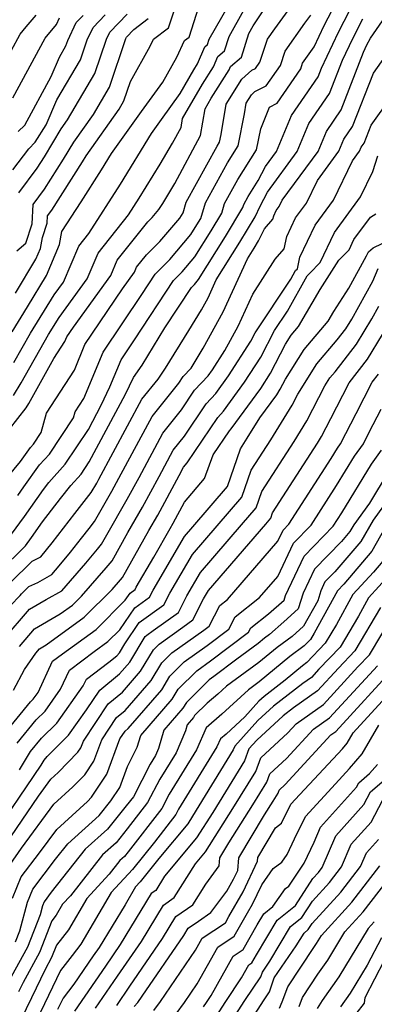
# Model space of a CAD drawing. Extents: x 2092734 to 2097826, y 2879433 to 2882694.
# Drawn here: x 2095822 to 2095889, y 2881122 to 2881308 of the extents above; entities that cross this region are included whole.
import ezdxf

# ---------------------------------------------------------------- set-up
doc = ezdxf.new("R2010")
doc.units = 0

msp = doc.modelspace()

# ---------------------------------------------------------------- linework, layer by layer
at = {"layer": 'Unknown_Line_Type', "color": 0}
for points in [[(2095818.81, 2881208.73, 3508), (2095822.81, 2881214.2, 3508), (2095826.38, 2881219.29, 3508), (2095827.36, 2881220.65, 3508), (2095830.46, 2881224.09, 3508), (2095834.81, 2881230.63, 3508), (2095837.24, 2881235.17, 3508), (2095838.86, 2881238.63, 3508), (2095840.99, 2881243.73, 3508), (2095843.5, 2881247.48, 3508), (2095850.79, 2881258.63, 3508), (2095852.43, 2881260.27, 3508), (2095854.82, 2881263.1, 3508), (2095857.91, 2881268.03, 3508), (2095859.88, 2881271.36, 3508), (2095860.42, 2881273.13, 3508), (2095862.89, 2881277.65, 3508), (2095866.44, 2881283.25, 3508), (2095867.2, 2881287.19, 3508), (2095868.88, 2881291.31, 3508), (2095870.28, 2881292.03, 3508), (2095874.75, 2881298.52, 3508), (2095875.09, 2881299.56, 3508), (2095877.27, 2881302.66, 3508), (2095879.15, 2881306.65, 3508), (2095883.52, 2881315.18, 3508)], [(2095819.65, 2881221.66, 3512), (2095822.02, 2881224.58, 3512), (2095823.9, 2881227.2, 3512), (2095824.5, 2881227.86, 3512), (2095825.96, 2881230.06, 3512), (2095826.95, 2881233.68, 3512), (2095832.17, 2881241.8, 3512), (2095834.17, 2881246.59, 3512), (2095841.22, 2881257.11, 3512), (2095843.48, 2881260.24, 3512), (2095843.87, 2881261.17, 3512), (2095845.72, 2881263.49, 3512), (2095848.23, 2881265.99, 3512), (2095851.98, 2881270.42, 3512), (2095852.61, 2881271.4, 3512), (2095853.22, 2881273.4, 3512), (2095858.99, 2881283.97, 3512), (2095859.48, 2881284.73, 3512), (2095859.76, 2881286.18, 3512), (2095860.72, 2881291.89, 3512), (2095863.66, 2881296.59, 3512), (2095865.57, 2881298.25, 3512), (2095866.24, 2881298.59, 3512), (2095867.07, 2881299.8, 3512), (2095868.48, 2881304.09, 3512), (2095869.84, 2881306.02, 3512), (2095874.38, 2881312.31, 3512)], [(2095820.79, 2881243.23, 3518), (2095823.9, 2881248.76, 3518), (2095828.38, 2881255.93, 3518), (2095830.12, 2881258.35, 3518), (2095832.99, 2881265.12, 3518), (2095834.9, 2881267.51, 3518), (2095840.82, 2881276.83, 3518), (2095846.65, 2881286.33, 3518), (2095848.54, 2881288.98, 3518), (2095852.06, 2881293.85, 3518), (2095854.65, 2881298.33, 3518), (2095855.35, 2881299.45, 3518), (2095856.72, 2881302.68, 3518), (2095857.18, 2881303.08, 3518), (2095857.51, 2881304.1, 3518), (2095862.25, 2881312.46, 3518)], [(2095821.12, 2881256.25, 3522), (2095824.95, 2881262.67, 3522), (2095825.81, 2881264.68, 3522), (2095826.18, 2881266.74, 3522), (2095827.06, 2881269.46, 3522), (2095827.15, 2881270.83, 3522), (2095827.95, 2881271.91, 3522), (2095833.73, 2881281.03, 3522), (2095834.39, 2881282.13, 3522), (2095840.61, 2881290.94, 3522), (2095841.5, 2881292.46, 3522), (2095842.74, 2881296.15, 3522), (2095846.44, 2881302.77, 3522), (2095847.05, 2881304.08, 3522), (2095849.89, 2881306.24, 3522), (2095852.2, 2881313.36, 3522)], [(2095818, 2881203.78, 3506), (2095822.97, 2881208.7, 3506), (2095824.11, 2881210.25, 3506), (2095826.2, 2881213.23, 3506), (2095829.57, 2881217.61, 3506), (2095831.51, 2881220.06, 3506), (2095833.44, 2881222.21, 3506), (2095834.98, 2881224.51, 3506), (2095841.79, 2881237.23, 3506), (2095843.28, 2881240.42, 3506), (2095844.89, 2881242.71, 3506), (2095849.2, 2881249.72, 3506), (2095854.2, 2881257.37, 3506), (2095854.75, 2881257.92, 3506), (2095855.54, 2881258.85, 3506), (2095860.61, 2881266.94, 3506), (2095863.84, 2881272.41, 3506), (2095864.02, 2881273, 3506), (2095864.84, 2881274.49, 3506), (2095866.74, 2881277.5, 3506), (2095868.09, 2881280.11, 3506), (2095870.17, 2881282.96, 3506), (2095873, 2881289.74, 3506), (2095877.98, 2881296.99, 3506), (2095878.62, 2881298.65, 3506), (2095881.83, 2881305.45, 3506), (2095884.96, 2881311.56, 3506)], [(2095819.96, 2881230.69, 3514), (2095823.1, 2881234.71, 3514), (2095823.6, 2881235.52, 3514), (2095828.34, 2881243.95, 3514), (2095830.41, 2881247.17, 3514), (2095830.76, 2881248.02, 3514), (2095832.01, 2881249.88, 3514), (2095839.03, 2881259.61, 3514), (2095840.24, 2881262.48, 3514), (2095845.99, 2881269.71, 3514), (2095846.82, 2881270.54, 3514), (2095848.07, 2881272, 3514), (2095848.8, 2881273.14, 3514), (2095851.08, 2881276.94, 3514), (2095855.88, 2881285.98, 3514), (2095856.76, 2881290.99, 3514), (2095857.91, 2881292.99, 3514), (2095861.27, 2881298.33, 3514), (2095861.54, 2881298.98, 3514), (2095863.58, 2881300.73, 3514), (2095864.99, 2881305.16, 3514), (2095865.82, 2881306.63, 3514), (2095869.47, 2881312.27, 3514)], [(2095820.19, 2881197.44, 3502), (2095822, 2881199.37, 3502), (2095822.22, 2881199.64, 3502), (2095823.61, 2881201.02, 3502), (2095825.28, 2881201.82, 3502), (2095827.91, 2881203.32, 3502), (2095829.33, 2881204.95, 3502), (2095831.47, 2881207.52, 3502), (2095833.52, 2881210.13, 3502), (2095834.93, 2881211.97, 3502), (2095835.96, 2881213.27, 3502), (2095839.24, 2881218.98, 3502), (2095840.56, 2881221.42, 3502), (2095846.82, 2881233.08, 3502), (2095851.79, 2881239.32, 3502), (2095852.62, 2881240.56, 3502), (2095854.11, 2881242.17, 3502), (2095856.41, 2881245.92, 3502), (2095860.16, 2881252.73, 3502), (2095864.75, 2881262.76, 3502), (2095866, 2881264.77, 3502), (2095866.81, 2881266.13, 3502), (2095867.89, 2881268.38, 3502), (2095869.51, 2881270.19, 3502), (2095869.65, 2881270.85, 3502), (2095870.11, 2881271.84, 3502), (2095870.68, 2881272.6, 3502), (2095871.26, 2881273.81, 3502), (2095877.99, 2881282.98, 3502), (2095879.55, 2881286.74, 3502), (2095882.32, 2881290.77, 3502), (2095886.53, 2881301.63, 3502), (2095887.19, 2881303.04, 3502), (2095887.84, 2881304.31, 3502), (2095892.79, 2881311.45, 3502)], [(2095820.3, 2881301.92, 3534), (2095821.99, 2881305.05, 3534), (2095823.13, 2881306.43, 3534), (2095825.01, 2881308.63, 3534)], [(2095820.46, 2881248.99, 3520), (2095823.39, 2881253.69, 3520), (2095826.93, 2881259.59, 3520), (2095829.39, 2881265.41, 3520), (2095829.84, 2881267.87, 3520), (2095833.46, 2881273.48, 3520), (2095837.29, 2881279.51, 3520), (2095839.18, 2881282.59, 3520), (2095844.81, 2881290.49, 3520), (2095848.8, 2881296, 3520), (2095851.43, 2881300.72, 3520), (2095852.91, 2881303.87, 3520), (2095853.73, 2881304.49, 3520), (2095855.57, 2881310.17, 3520)], [(2095820.63, 2881279.49, 3528), (2095823.6, 2881283.46, 3528), (2095824.83, 2881284.68, 3528), (2095826.89, 2881288, 3528), (2095828.88, 2881292.7, 3528), (2095833.32, 2881300.23, 3528), (2095834.57, 2881303.97, 3528), (2095835.69, 2881306.31, 3528), (2095837.94, 2881308.68, 3528)], [(2095820.7, 2881236.98, 3516), (2095822.2, 2881239.38, 3516), (2095827.33, 2881248.52, 3516), (2095829.3, 2881251.67, 3516), (2095834.57, 2881258.98, 3516), (2095836.62, 2881263.8, 3516), (2095842.36, 2881271.02, 3516), (2095844.35, 2881274.15, 3516), (2095848.3, 2881280.58, 3516), (2095850.64, 2881284.49, 3516), (2095852.23, 2881287.48, 3516), (2095852.52, 2881289.14, 3516), (2095856.28, 2881295.66, 3516), (2095858.31, 2881298.89, 3516), (2095859.13, 2881300.83, 3516), (2095860.38, 2881301.91, 3516), (2095861.25, 2881304.63, 3516), (2095864.04, 2881309.54, 3516)], [(2095821.52, 2881218.15, 3510), (2095822.69, 2881219.83, 3510), (2095825.63, 2881223.93, 3510), (2095827.48, 2881225.98, 3510), (2095832.02, 2881232.81, 3510), (2095832.33, 2881233.92, 3510), (2095833.94, 2881236.42, 3510), (2095837.58, 2881245.16, 3510), (2095844.87, 2881256.04, 3510), (2095847.38, 2881259.88, 3510), (2095850.12, 2881262.63, 3510), (2095854.1, 2881267.34, 3510), (2095855.21, 2881269.11, 3510), (2095855.92, 2881270.31, 3510), (2095856.82, 2881273.26, 3510), (2095860.94, 2881280.81, 3510), (2095862.96, 2881283.99, 3510), (2095864.13, 2881290.07, 3510), (2095864.46, 2881292.03, 3510), (2095865.47, 2881293.65, 3510), (2095866.13, 2881294.22, 3510), (2095868.26, 2881295.31, 3510), (2095870.91, 2881299.16, 3510), (2095871.78, 2881301.82, 3510), (2095875.5, 2881307.11, 3510), (2095876.61, 2881308.65, 3510)], [(2095821.74, 2881275.15, 3526), (2095825.21, 2881279.79, 3526), (2095826.56, 2881281.93, 3526), (2095829.72, 2881287.22, 3526), (2095830.89, 2881288.89, 3526), (2095836.05, 2881297.64, 3526), (2095838.2, 2881304.09, 3526), (2095838.83, 2881305.4, 3526), (2095842.07, 2881308.8, 3526)], [(2095820.11, 2881201.71, 3504), (2095824.24, 2881205.8, 3504), (2095825.9, 2881206.6, 3504), (2095827.97, 2881209.23, 3504), (2095832.25, 2881214.79, 3504), (2095835.35, 2881218.71, 3504), (2095836.38, 2881220.49, 3504), (2095836.79, 2881221.25, 3504), (2095844.86, 2881236.29, 3504), (2095847.9, 2881240.11, 3504), (2095849.32, 2881242.13, 3504), (2095853.68, 2881249.23, 3504), (2095856.07, 2881253.12, 3504), (2095857.32, 2881255.4, 3504), (2095858.86, 2881258.77, 3504), (2095863.31, 2881265.85, 3504), (2095866.14, 2881270.65, 3504), (2095867.11, 2881272.68, 3504), (2095868.46, 2881275.3, 3504), (2095874.08, 2881282.97, 3504), (2095876.28, 2881288.24, 3504), (2095880.15, 2881293.88, 3504), (2095882.57, 2881300.14, 3504), (2095884.51, 2881304.24, 3504), (2095886.4, 2881307.94, 3504)], [(2095820.58, 2881293.04, 3532), (2095826.66, 2881304.29, 3532), (2095828.8, 2881306.89, 3532), (2095829.4, 2881308.13, 3532)], [(2095821.36, 2881264.22, 3524), (2095823.04, 2881265.7, 3524), (2095824.22, 2881269.35, 3524), (2095824.44, 2881272.99, 3524), (2095826.58, 2881275.85, 3524), (2095830.15, 2881281.48, 3524), (2095832.05, 2881284.68, 3524), (2095835.75, 2881289.91, 3524), (2095838.78, 2881295.05, 3524), (2095841.84, 2881304.2, 3524), (2095841.98, 2881304.49, 3524), (2095843.36, 2881305.94, 3524), (2095846.05, 2881307.99, 3524)], [(2095821.63, 2881286.69, 3530), (2095822.86, 2881287.92, 3530), (2095827.8, 2881297.05, 3530), (2095829.36, 2881300.73, 3530), (2095830.59, 2881302.82, 3530), (2095830.94, 2881303.86, 3530), (2095832.54, 2881307.22, 3530), (2095833.82, 2881308.56, 3530)], [(2095818.79, 2881190.99, 3500), (2095823.75, 2881196.76, 3500), (2095826.89, 2881198.6, 3500), (2095829.79, 2881200.25, 3500), (2095834.32, 2881205.46, 3500), (2095836.5, 2881208.08, 3500), (2095837.26, 2881209, 3500), (2095838.26, 2881210.78, 3500), (2095842.11, 2881217.47, 3500), (2095844.33, 2881221.58, 3500), (2095848.79, 2881229.88, 3500), (2095852.32, 2881234.32, 3500), (2095854.79, 2881238, 3500), (2095857.33, 2881240.73, 3500), (2095858.15, 2881241.86, 3500), (2095860.47, 2881245.46, 3500), (2095862.99, 2881250.06, 3500), (2095865.74, 2881256.06, 3500), (2095869.9, 2881262.69, 3500), (2095871.62, 2881264.62, 3500), (2095872.1, 2881266.94, 3500), (2095873.77, 2881270.46, 3500), (2095875.79, 2881273.2, 3500), (2095877.86, 2881277.5, 3500), (2095881.89, 2881282.99, 3500), (2095882.83, 2881285.25, 3500), (2095884.49, 2881287.66, 3500), (2095888.39, 2881297.73, 3500), (2095891.72, 2881302.4, 3500)], [(2095821.86, 2881189.74, 3498), (2095824.7, 2881193.04, 3498), (2095829.53, 2881195.88, 3498), (2095831.82, 2881197.55, 3498), (2095833.5, 2881199.23, 3498), (2095838.14, 2881204.54, 3498), (2095839.25, 2881205.88, 3498), (2095842.23, 2881211.18, 3498), (2095844.98, 2881215.96, 3498), (2095848.1, 2881221.75, 3498), (2095850.75, 2881226.68, 3498), (2095852.85, 2881229.32, 3498), (2095856.97, 2881235.44, 3498), (2095858.77, 2881237.39, 3498), (2095861.17, 2881240.68, 3498), (2095865.38, 2881247.23, 3498), (2095866.19, 2881248.81, 3498), (2095872.85, 2881258.9, 3498), (2095873.76, 2881260.53, 3498), (2095874.11, 2881260.87, 3498), (2095874.54, 2881263.04, 3498), (2095877.42, 2881269.09, 3498), (2095880.89, 2881273.8, 3498), (2095884.46, 2881281.18, 3498), (2095885.8, 2881283, 3498), (2095886.11, 2881283.75, 3498), (2095886.66, 2881284.55, 3498), (2095887.95, 2881287.88, 3498), (2095891.91, 2881293.43, 3498)], [(2095820.74, 2881181.49, 3496), (2095822.77, 2881185.43, 3496), (2095824.93, 2881188.5, 3496), (2095825.64, 2881189.33, 3496), (2095826.85, 2881190.04, 3496), (2095834.04, 2881195.26, 3496), (2095839.28, 2881200.5, 3496), (2095840.86, 2881202.3, 3496), (2095841.24, 2881202.76, 3496), (2095846.2, 2881211.58, 3496), (2095847.85, 2881214.45, 3496), (2095851.88, 2881221.91, 3496), (2095852.72, 2881223.48, 3496), (2095853.38, 2881224.32, 3496), (2095859.14, 2881232.89, 3496), (2095860.22, 2881234.04, 3496), (2095864.19, 2881239.51, 3496), (2095867.21, 2881244.21, 3496), (2095869.82, 2881249.26, 3496), (2095872.22, 2881252.9, 3496), (2095875.96, 2881259.56, 3496), (2095876.43, 2881260.02, 3496), (2095878.36, 2881262.02, 3496), (2095881.07, 2881267.72, 3496), (2095886, 2881274.4, 3496), (2095888.3, 2881279.17, 3496), (2095889.21, 2881282.14, 3496)], [(2095818.89, 2881173.16, 3494), (2095823.94, 2881179.34, 3494), (2095824.45, 2881179.85, 3494), (2095825.34, 2881181.1, 3494), (2095828.08, 2881186.96, 3494), (2095829.94, 2881188.37, 3494), (2095836.26, 2881192.96, 3494), (2095841.75, 2881198.45, 3494), (2095842.67, 2881199.81, 3494), (2095843.58, 2881200.46, 3494), (2095843.8, 2881200.89, 3494), (2095847.13, 2881206.58, 3494), (2095850.17, 2881211.98, 3494), (2095850.72, 2881212.94, 3494), (2095852.86, 2881216.92, 3494), (2095856.63, 2881221.37, 3494), (2095858.28, 2881225.82, 3494), (2095861.32, 2881230.33, 3494), (2095861.66, 2881230.7, 3494), (2095867.21, 2881238.33, 3494), (2095869.05, 2881241.19, 3494), (2095871.87, 2881246.66, 3494), (2095872.92, 2881248.34, 3494), (2095874.31, 2881249.97, 3494), (2095878.36, 2881256.95, 3494), (2095881.89, 2881262.46, 3494), (2095883.83, 2881264.46, 3494), (2095884.72, 2881266.35, 3494), (2095887.84, 2881270.58, 3494), (2095888.87, 2881271.24, 3494)], [(2095821.42, 2881171.56, 3492), (2095824.97, 2881175.91, 3492), (2095826.66, 2881177.58, 3492), (2095829.59, 2881181.71, 3492), (2095831.26, 2881185.28, 3492), (2095835.92, 2881188.81, 3492), (2095838.48, 2881190.67, 3492), (2095840.7, 2881192.89, 3492), (2095843.52, 2881197.04, 3492), (2095846.3, 2881199.03, 3492), (2095846.97, 2881200.35, 3492), (2095852.9, 2881210.48, 3492), (2095854.44, 2881212.27, 3492), (2095860.98, 2881219.85, 3492), (2095863.41, 2881226.98, 3492), (2095864.68, 2881228.97, 3492), (2095867.04, 2881232.77, 3492), (2095870.23, 2881237.16, 3492), (2095870.88, 2881238.17, 3492), (2095871.88, 2881240.11, 3492), (2095875.35, 2881245.67, 3492), (2095879.91, 2881251.01, 3492), (2095880.96, 2881252.82, 3492), (2095883.78, 2881257.23, 3492), (2095887.11, 2881263.28, 3492), (2095887.46, 2881264.07, 3492), (2095888.35, 2881264.82, 3492), (2095890.02, 2881265.64, 3492)], [(2095821.86, 2881166.52, 3490), (2095823.95, 2881169.96, 3490), (2095826.01, 2881172.47, 3490), (2095828.87, 2881175.3, 3490), (2095833.85, 2881182.31, 3490), (2095834.45, 2881183.6, 3490), (2095838.64, 2881186.77, 3490), (2095840.16, 2881188.01, 3490), (2095840.63, 2881188.55, 3490), (2095841.65, 2881190.26, 3490), (2095844.37, 2881194.27, 3490), (2095849.02, 2881197.6, 3490), (2095850.14, 2881199.81, 3490), (2095854.39, 2881207.07, 3490), (2095859.01, 2881212.44, 3490), (2095863.68, 2881217.86, 3490), (2095865.42, 2881222.95, 3490), (2095869.08, 2881228.65, 3490), (2095873.13, 2881235.18, 3490), (2095874.18, 2881237.23, 3490), (2095877.78, 2881242.99, 3490), (2095881.6, 2881247.48, 3490), (2095883.2, 2881249.53, 3490), (2095884.33, 2881251.39, 3490), (2095888.27, 2881258.54, 3490), (2095889.31, 2881260.91, 3490)], [(2095816.3, 2881153.22, 3488), (2095825.92, 2881167.42, 3488), (2095826.48, 2881168.35, 3488), (2095827.04, 2881169.03, 3488), (2095831.08, 2881173.03, 3488), (2095834.46, 2881177.79, 3488), (2095836.94, 2881181.53, 3488), (2095840.69, 2881184.57, 3488), (2095842.62, 2881186.81, 3488), (2095845.48, 2881191.6, 3488), (2095845.78, 2881191.9, 3488), (2095846.97, 2881192.75, 3488), (2095851.75, 2881196.17, 3488), (2095853.31, 2881199.27, 3488), (2095855.89, 2881203.67, 3488), (2095863.58, 2881212.62, 3488), (2095866.38, 2881215.87, 3488), (2095867.43, 2881218.92, 3488), (2095873.47, 2881228.34, 3488), (2095875.88, 2881232.22, 3488), (2095879.27, 2881238.81, 3488), (2095880.2, 2881240.31, 3488), (2095881.19, 2881241.47, 3488), (2095885.24, 2881246.69, 3488), (2095888.12, 2881251.42, 3488), (2095889.43, 2881253.8, 3488)], [(2095818.22, 2881150.96, 3486), (2095825.4, 2881161.57, 3486), (2095827.77, 2881164.77, 3486), (2095829.15, 2881166.04, 3486), (2095832.85, 2881169.83, 3486), (2095833.4, 2881170.65, 3486), (2095833.86, 2881171.91, 3486), (2095838.53, 2881178.96, 3486), (2095841.21, 2881181.14, 3486), (2095844.61, 2881185.07, 3486), (2095847.03, 2881189.13, 3486), (2095848.13, 2881190.21, 3486), (2095852.54, 2881193.36, 3486), (2095854.47, 2881194.74, 3486), (2095856.48, 2881198.73, 3486), (2095857.38, 2881200.26, 3486), (2095868.15, 2881212.79, 3486), (2095869.09, 2881213.88, 3486), (2095869.44, 2881214.89, 3486), (2095877.86, 2881228.02, 3486), (2095878.64, 2881229.26, 3486), (2095880.4, 2881232.7, 3486), (2095882.66, 2881237.09, 3486), (2095883.85, 2881239.42, 3486), (2095887.28, 2881243.84, 3486), (2095890.1, 2881248.48, 3486)], [(2095820.13, 2881148.7, 3484), (2095822.21, 2881151.76, 3484), (2095828.32, 2881160.02, 3484), (2095831.91, 2881163.3, 3484), (2095834.13, 2881165.59, 3484), (2095835.84, 2881168.17, 3484), (2095837.31, 2881172.14, 3484), (2095840.12, 2881176.39, 3484), (2095841.74, 2881177.7, 3484), (2095846.6, 2881183.33, 3484), (2095848.59, 2881186.65, 3484), (2095850.48, 2881188.53, 3484), (2095856.52, 2881192.84, 3484), (2095857.51, 2881193.59, 3484), (2095859.53, 2881197.46, 3484), (2095860.98, 2881198.6, 3484), (2095870.44, 2881209.57, 3484), (2095871.42, 2881211.66, 3484), (2095872.52, 2881212.78, 3484), (2095880.46, 2881225.16, 3484), (2095881.62, 2881227.07, 3484), (2095882.21, 2881227.88, 3484), (2095885.14, 2881233.59, 3484), (2095888.16, 2881239.49, 3484), (2095889.33, 2881241, 3484)], [(2095820.54, 2881142.32, 3482), (2095822.19, 2881146.38, 3482), (2095825.62, 2881150.88, 3482), (2095828.87, 2881155.27, 3482), (2095834.66, 2881160.57, 3482), (2095835.41, 2881161.34, 3482), (2095838.28, 2881165.69, 3482), (2095840.75, 2881172.36, 3482), (2095841.71, 2881173.82, 3482), (2095842.27, 2881174.27, 3482), (2095848.6, 2881181.59, 3482), (2095850.14, 2881184.17, 3482), (2095852.84, 2881186.85, 3482), (2095857.15, 2881189.93, 3482), (2095861.21, 2881193.03, 3482), (2095862.42, 2881195.34, 3482), (2095867, 2881198.96, 3482), (2095870.43, 2881202.94, 3482), (2095873.39, 2881209.22, 3482), (2095876.67, 2881212.57, 3482), (2095881.46, 2881220.04, 3482), (2095884.82, 2881225.57, 3482), (2095886.51, 2881227.91, 3482), (2095887.62, 2881230.08, 3482), (2095889.84, 2881234.42, 3482)], [(2095821.13, 2881134.11, 3480), (2095821.95, 2881136.23, 3480), (2095823.36, 2881141.62, 3480), (2095824.34, 2881144.03, 3480), (2095828.65, 2881149.69, 3480), (2095830.94, 2881152.59, 3480), (2095836.84, 2881157.92, 3480), (2095839.06, 2881160.69, 3480), (2095840.72, 2881163.2, 3480), (2095842.18, 2881167.14, 3480), (2095844, 2881170.77, 3480), (2095844.64, 2881172.97, 3480), (2095850.59, 2881179.85, 3480), (2095851.69, 2881181.69, 3480), (2095855.19, 2881185.16, 3480), (2095857.78, 2881187.01, 3480), (2095864.92, 2881192.47, 3480), (2095865.32, 2881193.23, 3480), (2095868.69, 2881195.89, 3480), (2095871.59, 2881198.45, 3480), (2095871.86, 2881199.35, 3480), (2095875.35, 2881206.78, 3480), (2095880.82, 2881212.37, 3480), (2095882.46, 2881214.92, 3480), (2095888.01, 2881224.06, 3480), (2095889.9, 2881226.69, 3480)], [(2095891.2, 2881222.56, 3478), (2095887.68, 2881216.75, 3478), (2095884.71, 2881212.68, 3478), (2095883.98, 2881211.37, 3478), (2095882.38, 2881209.51, 3478), (2095877.32, 2881204.33, 3478), (2095875.18, 2881199.8, 3478), (2095874.28, 2881196.81, 3478), (2095871.56, 2881194.41, 3478), (2095868.89, 2881192.01, 3478), (2095867.94, 2881191.31, 3478), (2095866.76, 2881190.33, 3478), (2095862.69, 2881187.37, 3478), (2095858.41, 2881184.1, 3478), (2095857.54, 2881183.48, 3478), (2095853.24, 2881179.21, 3478), (2095852.58, 2881178.11, 3478), (2095849.02, 2881173.99, 3478), (2095848.02, 2881170.53, 3478), (2095847.44, 2881169.19, 3478), (2095846.44, 2881167.57, 3478), (2095843.28, 2881161.46, 3478), (2095841.93, 2881159.72, 3478), (2095838.42, 2881155.35, 3478), (2095834.21, 2881151.55, 3478), (2095827.84, 2881143.45, 3478), (2095826.49, 2881141.68, 3478), (2095826.19, 2881140.93, 3478), (2095825.74, 2881139.24, 3478), (2095823.39, 2881133.12, 3478), (2095820.31, 2881127.53, 3478)], [(2095893.55, 2881220.73, 3476), (2095888.33, 2881213.56, 3476), (2095886.05, 2881209.52, 3476), (2095881.12, 2881203.77, 3476), (2095879.28, 2881201.89, 3476), (2095878.51, 2881200.25, 3476), (2095877.94, 2881198.37, 3476), (2095875.25, 2881193.57, 3476), (2095873.1, 2881191.63, 3476), (2095870.31, 2881189.57, 3476), (2095866.85, 2881186.71, 3476), (2095860.77, 2881182.29, 3476), (2095859.12, 2881180.77, 3476), (2095857.13, 2881179.06, 3476), (2095854.79, 2881176.73, 3476), (2095854.57, 2881176.37, 3476), (2095853.4, 2881175.02, 3476), (2095853.07, 2881173.88, 3476), (2095851.29, 2881169.74, 3476), (2095848.22, 2881164.75, 3476), (2095845.94, 2881160.35, 3476), (2095842.12, 2881155.41, 3476), (2095840.01, 2881152.78, 3476), (2095837.48, 2881150.5, 3476), (2095831.44, 2881142.82, 3476), (2095829.96, 2881141.21, 3476), (2095828.74, 2881139.12, 3476), (2095827.94, 2881138.11, 3476), (2095825.64, 2881132.14, 3476), (2095822.54, 2881126.49, 3476), (2095821.68, 2881124.69, 3476)], [(2095891.94, 2881214.44, 3474), (2095888.12, 2881207.67, 3474), (2095882.81, 2881201.48, 3474), (2095881.65, 2881200.21, 3474), (2095877.28, 2881192.27, 3474), (2095876.57, 2881191.08, 3474), (2095875.4, 2881189.85, 3474), (2095872.68, 2881187.84, 3474), (2095866.93, 2881183.09, 3474), (2095864.89, 2881181.61, 3474), (2095859.9, 2881177.01, 3474), (2095856.93, 2881174.44, 3474), (2095855.13, 2881170.3, 3474), (2095849.99, 2881161.93, 3474), (2095848.6, 2881159.24, 3474), (2095842.31, 2881151.1, 3474), (2095841.6, 2881150.22, 3474), (2095840.75, 2881149.45, 3474), (2095838.72, 2881146.87, 3474), (2095834.54, 2881142.3, 3474), (2095831.08, 2881136.39, 3474), (2095828.8, 2881133.52, 3474), (2095827.89, 2881131.15, 3474), (2095826.67, 2881128.92, 3474), (2095824.12, 2881123.58, 3474), (2095822.08, 2881119.46, 3474)], [(2095890.19, 2881205.82, 3472), (2095888.41, 2881203.74, 3472), (2095884.55, 2881199.54, 3472), (2095881.43, 2881193.86, 3472), (2095879.35, 2881190.35, 3472), (2095875.88, 2881186.72, 3472), (2095875.05, 2881186.1, 3472), (2095871.8, 2881183.42, 3472), (2095867.85, 2881180.35, 3472), (2095866.87, 2881179.45, 3472), (2095864.21, 2881176.5, 3472), (2095860.69, 2881173.25, 3472), (2095859.62, 2881172.33, 3472), (2095858.98, 2881170.85, 3472), (2095851.77, 2881159.11, 3472), (2095851.26, 2881158.13, 3472), (2095847.22, 2881152.91, 3472), (2095843.12, 2881147.77, 3472), (2095839.11, 2881143.39, 3472), (2095833.42, 2881133.66, 3472), (2095831.76, 2881131.57, 3472), (2095829.54, 2881128.72, 3472), (2095826.57, 2881122.48, 3472), (2095823.17, 2881115.63, 3472)], [(2095891.39, 2881203.15, 3470), (2095887.46, 2881198.88, 3470), (2095885.58, 2881195.46, 3470), (2095882.12, 2881189.62, 3470), (2095878.14, 2881185.46, 3470), (2095876.73, 2881183.92, 3470), (2095875.12, 2881182.78, 3470), (2095869.64, 2881178.52, 3470), (2095866.67, 2881175.78, 3470), (2095862.32, 2881170.95, 3470), (2095862.06, 2881170.26, 3470), (2095854.41, 2881157.8, 3470), (2095853.49, 2881156.37, 3470), (2095848.05, 2881149.8, 3470), (2095844.56, 2881145.44, 3470), (2095843.69, 2881144.48, 3470), (2095841.71, 2881141.1, 3470), (2095836.81, 2881133.04, 3470), (2095835.73, 2881131.47, 3470), (2095832.08, 2881126.15, 3470), (2095830.04, 2881123.52, 3470), (2095829.02, 2881121.37, 3470)], [(2095889.73, 2881197.06, 3468), (2095884.9, 2881188.9, 3468), (2095881.81, 2881185.67, 3468), (2095877.88, 2881181.37, 3468), (2095873.38, 2881178.2, 3468), (2095871.43, 2881176.68, 3468), (2095866.46, 2881172.11, 3468), (2095865, 2881170.49, 3468), (2095864.16, 2881168.23, 3468), (2095858.19, 2881158.51, 3468), (2095855.15, 2881153.73, 3468), (2095849.13, 2881146.47, 3468), (2095847.47, 2881143.81, 3468), (2095846.64, 2881143.23, 3468), (2095840.79, 2881133.61, 3468), (2095838.02, 2881129.57, 3468), (2095832.19, 2881121.05, 3468)], [(2095836.16, 2881121.61, 3466), (2095840.31, 2881127.67, 3466), (2095844.78, 2881134.18, 3466), (2095848.96, 2881141.06, 3466), (2095850.94, 2881142.45, 3466), (2095854.92, 2881148.81, 3466), (2095856.82, 2881151.1, 3466), (2095861.97, 2881159.21, 3466), (2095866.26, 2881166.21, 3466), (2095867.22, 2881168.76, 3466), (2095872.31, 2881173.49, 3466), (2095873.88, 2881175.19, 3466), (2095879.03, 2881178.83, 3466), (2095885.48, 2881185.88, 3466), (2095887.67, 2881188.17, 3466), (2095892.27, 2881195.94, 3466)], [(2095843.44, 2881121.92, 3462), (2095844.1, 2881122.72, 3462), (2095844.9, 2881123.88, 3462), (2095852.75, 2881135.32, 3462), (2095853.6, 2881136.72, 3462), (2095855.5, 2881138.05, 3462), (2095857.83, 2881139.63, 3462), (2095860.83, 2881143.66, 3462), (2095862.11, 2881145.92, 3462), (2095862.9, 2881147.59, 3462), (2095863.08, 2881149.97, 3462), (2095867.9, 2881158.05, 3462), (2095869.53, 2881160.62, 3462), (2095870.47, 2881162.15, 3462), (2095870.68, 2881162.71, 3462), (2095871.79, 2881163.75, 3462), (2095880.42, 2881173.1, 3462), (2095881.32, 2881173.74, 3462), (2095892.82, 2881186.3, 3462)], [(2095840.13, 2881122.16, 3464), (2095842.61, 2881125.78, 3464), (2095848.76, 2881134.75, 3464), (2095851.28, 2881138.89, 3464), (2095854.42, 2881141.09, 3464), (2095856.87, 2881145.01, 3464), (2095859.4, 2881148.46, 3464), (2095859.51, 2881149.92, 3464), (2095861.2, 2881152.75, 3464), (2095865.75, 2881159.92, 3464), (2095868.37, 2881164.18, 3464), (2095868.95, 2881165.74, 3464), (2095872.05, 2881168.62, 3464), (2095877.15, 2881174.15, 3464), (2095880.17, 2881176.28, 3464), (2095889.15, 2881186.09, 3464)], [(2095847.14, 2881121.18, 3460), (2095848.36, 2881122.89, 3460), (2095854.94, 2881132.53, 3460), (2095856.21, 2881134.79, 3460), (2095860.58, 2881137.72, 3460), (2095861.24, 2881138.87, 3460), (2095863.88, 2881143.56, 3460), (2095866.6, 2881149.29, 3460), (2095866.66, 2881150.03, 3460), (2095869.96, 2881155.57, 3460), (2095871.13, 2881156.49, 3460), (2095872.87, 2881160.02, 3460), (2095874.58, 2881161.9, 3460), (2095882.57, 2881170.5, 3460), (2095883.45, 2881171.52, 3460), (2095884.59, 2881173.49, 3460), (2095894.86, 2881184.71, 3460)], [(2095851.34, 2881120.58, 3458), (2095852.87, 2881122.73, 3458), (2095855.27, 2881126.25, 3458), (2095859.13, 2881133.12, 3458), (2095862.24, 2881135.2, 3458), (2095864.74, 2881139.58, 3458), (2095865.66, 2881141.2, 3458), (2095867.41, 2881144.88, 3458), (2095869.54, 2881147.95, 3458), (2095871.21, 2881149.12, 3458), (2095872.17, 2881150.57, 3458), (2095873.57, 2881153.55, 3458), (2095875.63, 2881157.75, 3458), (2095881.24, 2881163.9, 3458), (2095883.88, 2881166.75, 3458), (2095886.31, 2881169.53, 3458), (2095889.42, 2881174.93, 3458)], [(2095856.46, 2881121.88, 3456), (2095857, 2881122.71, 3456), (2095857.89, 2881124.05, 3456), (2095862.04, 2881131.45, 3456), (2095863.9, 2881132.69, 3456), (2095866.54, 2881137.3, 3456), (2095867.79, 2881139.39, 3456), (2095869.48, 2881140.75, 3456), (2095871.87, 2881144.17, 3456), (2095872.51, 2881144.62, 3456), (2095875.39, 2881148.93, 3456), (2095877.25, 2881152.9, 3456), (2095878.44, 2881155.71, 3456), (2095885.22, 2881163.24, 3456), (2095885.65, 2881164.05, 3456), (2095887.65, 2881165.8, 3456), (2095889.17, 2881167.54, 3456)], [(2095858.82, 2881120.08, 3454), (2095860.62, 2881122.88, 3454), (2095863.61, 2881127.37, 3454), (2095864.96, 2881129.77, 3454), (2095865.56, 2881130.18, 3454), (2095866.42, 2881131.67, 3454), (2095870.31, 2881138.19, 3454), (2095873.77, 2881140.96, 3454), (2095877, 2881146.03, 3454), (2095878.06, 2881147.19, 3454), (2095878.79, 2881148.15, 3454), (2095881.31, 2881154.11, 3454), (2095886.59, 2881159.96, 3454), (2095887.86, 2881162.38, 3454), (2095891.27, 2881165.35, 3454)], [(2095861.18, 2881118.28, 3452), (2095864.24, 2881123.05, 3452), (2095867.21, 2881127.51, 3452), (2095867.52, 2881128.42, 3452), (2095868.94, 2881130.47, 3452), (2095872.83, 2881136.99, 3452), (2095874.95, 2881138.69, 3452), (2095876.94, 2881141.81, 3452), (2095880.16, 2881145.33, 3452), (2095882.39, 2881148.25, 3452), (2095884.19, 2881152.5, 3452), (2095887.96, 2881156.68, 3452), (2095890.08, 2881160.71, 3452)], [(2095863.54, 2881116.48, 3450), (2095867.86, 2881123.22, 3450), (2095868.85, 2881124.7, 3450), (2095869.75, 2881127.36, 3450), (2095873.9, 2881133.36, 3450), (2095875.35, 2881135.79, 3450), (2095876.14, 2881136.43, 3450), (2095876.88, 2881137.59, 3450), (2095882.26, 2881143.48, 3450), (2095885.99, 2881148.34, 3450), (2095887.07, 2881150.9, 3450), (2095889.33, 2881153.41, 3450)], [(2095870.74, 2881121.66, 3448), (2095871.25, 2881122.85, 3448), (2095872.32, 2881125.65, 3448), (2095877.17, 2881133.06, 3448), (2095877.7, 2881133.81, 3448), (2095878.62, 2881135.34, 3448), (2095884.36, 2881141.62, 3448), (2095889.59, 2881148.44, 3448)], [(2095874.42, 2881121.95, 3446), (2095875.06, 2881123.63, 3446), (2095877.97, 2881128.07, 3446), (2095879.81, 2881130.68, 3446), (2095883, 2881135.98, 3446), (2095886.46, 2881139.76, 3446), (2095890.96, 2881145.63, 3446)], [(2095888.56, 2881137.91, 3444), (2095887.38, 2881136.62, 3444), (2095881.91, 2881127.56, 3444), (2095878.77, 2881123.08, 3444), (2095877.8, 2881121.6, 3444)], [(2095889.93, 2881134.89, 3442), (2095887.21, 2881129.72, 3442), (2095884.01, 2881124.43, 3442), (2095882.22, 2881121.87, 3442)], [(2095885.18, 2881120.6, 3440), (2095886.75, 2881122.55, 3440), (2095886.82, 2881123.62, 3440), (2095890.51, 2881130.66, 3440)]]:
    msp.add_polyline3d(points, dxfattribs=at)

doc.saveas('drawing.dxf')
